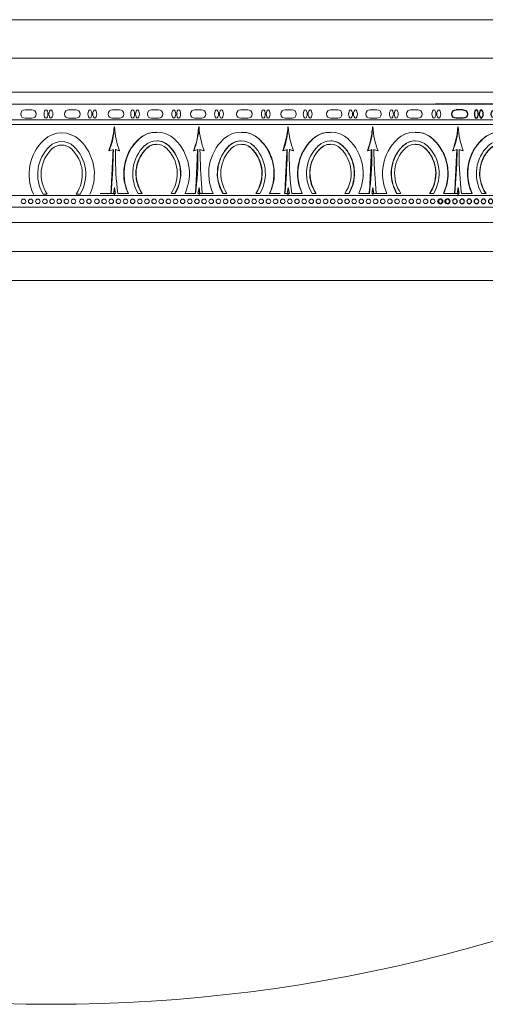
# Model space of a CAD drawing. Units: inches. Extents: x 0 to 677, y 0 to 330.
# Drawn here: x 169 to 173, y 209 to 218 of the extents above; entities that cross this region are included whole.
import ezdxf

# ---------------------------------------------------------------- set-up
doc = ezdxf.new("R2010")
doc.units = ezdxf.units.IN
doc.header["$MEASUREMENT"] = 0

# ---------------------------------------------------------------- blocks, each defined once
blk = doc.blocks.new('dfd')
for p, q in [((43.6289, 69.0632), (46.7589, 69.0632)), ((43.9466, 69.0141), (44.0057, 69.0141)), ((44.2988, 69.0141), (44.3579, 69.0141)), ((44.6377, 69.0141), (44.6968, 69.0141)), ((45.0318, 69.0141), (45.0909, 69.0141)), ((45.4134, 69.0141), (45.4724, 69.0141)), ((45.8122, 69.0141), (45.8713, 69.0141)), ((46.1838, 69.0141), (46.2429, 69.0141)), ((46.5213, 69.0141), (46.5804, 69.0141)), ((43.9466, 68.9397), (44.0057, 68.9397)), ((44.2988, 68.9397), (44.3579, 68.9397)), ((44.6377, 68.9397), (44.6968, 68.9397)), ((45.0318, 68.9397), (45.0909, 68.9397)), ((45.4134, 68.9397), (45.4724, 68.9397)), ((45.8122, 68.9397), (45.8713, 68.9397)), ((46.1838, 68.9397), (46.2429, 68.9397)), ((46.5213, 68.9397), (46.5804, 68.9397))]:
    blk.add_line(p, q)
at = {"color": 7, "linetype": 'Continuous', "lineweight": 15}
for p, q in [((43.6289, 68.9274), (46.6757, 68.9274)), ((43.9866, 68.9274), (43.9685, 68.9274)), ((45.0673, 68.9274), (45.0644, 68.9274)), ((45.4534, 68.9274), (45.4353, 68.9274)), ((46.5673, 68.9274), (46.5644, 68.9274)), ((46.7589, 68.8874), (43.6289, 68.8874)), ((43.9668, 68.8205), (43.9691, 68.8205)), ((44.3371, 68.8659), (44.3342, 68.8659)), ((44.7016, 68.8205), (44.6993, 68.8205)), ((45.0673, 68.8874), (45.0644, 68.8874)), ((45.0673, 68.8659), (45.0644, 68.8659)), ((45.8371, 68.8659), (45.8342, 68.8659)), ((46.2016, 68.8205), (46.1993, 68.8205)), ((46.5673, 68.8874), (46.5644, 68.8874)), ((46.5673, 68.8659), (46.5644, 68.8659)), ((43.8113, 68.7584), (43.8137, 68.7584)), ((44.8571, 68.7584), (44.8547, 68.7584)), ((45.3113, 68.7584), (45.3137, 68.7584)), ((46.3571, 68.7584), (46.3547, 68.7584)), ((43.8829, 68.682), (43.8852, 68.682)), ((43.9668, 68.7155), (43.9691, 68.7155)), ((44.0711, 68.7038), (44.0734, 68.7038)), ((44.3258, 68.6695), (44.2895, 68.6587)), ((44.2925, 68.6587), (44.2895, 68.6587)), ((44.3287, 68.6695), (44.2925, 68.6587)), ((44.3441, 68.6695), (44.3789, 68.6587)), ((44.3816, 68.6587), (44.3789, 68.6587)), ((44.5973, 68.7038), (44.595, 68.7038)), ((44.7016, 68.7155), (44.6993, 68.7155)), ((44.7855, 68.682), (44.7832, 68.682)), ((45.0545, 68.6695), (45.0197, 68.6587)), ((45.0224, 68.6587), (45.0197, 68.6587)), ((45.0573, 68.6695), (45.0224, 68.6587)), ((45.0728, 68.6695), (45.1091, 68.6587)), ((45.1121, 68.6587), (45.1091, 68.6587)), ((45.3829, 68.682), (45.3852, 68.682)), ((45.4668, 68.7155), (45.4691, 68.7155)), ((45.5711, 68.7038), (45.5734, 68.7038)), ((45.8258, 68.6695), (45.7895, 68.6587)), ((45.7925, 68.6587), (45.7895, 68.6587)), ((45.8287, 68.6695), (45.7925, 68.6587)), ((45.8441, 68.6695), (45.8789, 68.6587)), ((45.8816, 68.6587), (45.8789, 68.6587)), ((46.0973, 68.7038), (46.095, 68.7038)), ((46.2016, 68.7155), (46.1993, 68.7155)), ((46.2855, 68.682), (46.2832, 68.682)), ((46.5545, 68.6695), (46.5197, 68.6587)), ((46.5224, 68.6587), (46.5197, 68.6587)), ((46.5573, 68.6695), (46.5224, 68.6587)), ((46.5728, 68.6695), (46.6091, 68.6587)), ((46.6121, 68.6587), (46.6091, 68.6587)), ((44.3059, 68.2924), (44.3094, 68.335)), ((44.3342, 68.3424), (44.3258, 68.2924)), ((44.3358, 68.3345), (44.3287, 68.2924)), ((44.3441, 68.2924), (44.3342, 68.3424)), ((44.3618, 68.335), (44.359, 68.335)), ((44.364, 68.2924), (44.359, 68.335)), ((44.3618, 68.335), (44.3668, 68.2924)), ((45.0346, 68.2924), (45.0396, 68.335)), ((45.0545, 68.2924), (45.0644, 68.3424)), ((45.0657, 68.3345), (45.0573, 68.2924)), ((45.0644, 68.3424), (45.0728, 68.2924)), ((45.0922, 68.335), (45.0892, 68.335)), ((45.0927, 68.2924), (45.0892, 68.335)), ((45.0922, 68.335), (45.0956, 68.2924)), ((45.8059, 68.2924), (45.8094, 68.335)), ((45.8342, 68.3424), (45.8258, 68.2924)), ((45.8358, 68.3345), (45.8287, 68.2924)), ((45.8441, 68.2924), (45.8342, 68.3424)), ((45.8618, 68.335), (45.859, 68.335)), ((45.864, 68.2924), (45.859, 68.335)), ((45.8618, 68.335), (45.8668, 68.2924)), ((46.5346, 68.2924), (46.5396, 68.335)), ((46.5545, 68.2924), (46.5644, 68.3424)), ((46.5657, 68.3345), (46.5573, 68.2924)), ((46.5644, 68.3424), (46.5728, 68.2924)), ((46.5922, 68.335), (46.5892, 68.335)), ((46.5927, 68.2924), (46.5892, 68.335)), ((46.5922, 68.335), (46.5956, 68.2924)), ((46.7589, 68.2724), (43.6289, 68.2724)), ((43.725, 68.2924), (43.6338, 68.2924)), ((43.8449, 68.2924), (43.8094, 68.2924)), ((44.1288, 68.2924), (44.0933, 68.2924)), ((44.3044, 68.2924), (44.2132, 68.2924)), ((44.3258, 68.2924), (44.3059, 68.2924)), ((44.3287, 68.2924), (44.3258, 68.2924)), ((44.3342, 68.2924), (44.3441, 68.2924)), ((44.3342, 68.2724), (44.3342, 68.2924)), ((44.364, 68.2924), (44.4552, 68.2924)), ((44.5396, 68.2924), (44.5751, 68.2924)), ((44.8235, 68.2924), (44.859, 68.2924)), ((44.9434, 68.2924), (45.0346, 68.2924)), ((45.0545, 68.2924), (45.0644, 68.2924)), ((45.0673, 68.2924), (45.0644, 68.2924)), ((45.0644, 68.2924), (45.0644, 68.2724)), ((45.0673, 68.2724), (45.0644, 68.2724)), ((45.0673, 68.2724), (45.0673, 68.2924)), ((45.0728, 68.2924), (45.0927, 68.2924)), ((45.0956, 68.2924), (45.0927, 68.2924)), ((45.225, 68.2924), (45.1338, 68.2924)), ((45.3449, 68.2924), (45.3094, 68.2924)), ((45.6288, 68.2924), (45.5933, 68.2924)), ((45.8044, 68.2924), (45.7132, 68.2924)), ((45.8258, 68.2924), (45.8059, 68.2924)), ((45.8287, 68.2924), (45.8258, 68.2924)), ((45.8342, 68.2924), (45.8441, 68.2924)), ((45.8342, 68.2724), (45.8342, 68.2924)), ((46.5644, 68.2724), (45.8342, 68.2724)), ((45.864, 68.2924), (45.9552, 68.2924)), ((46.0396, 68.2924), (46.0751, 68.2924)), ((46.3235, 68.2924), (46.359, 68.2924)), ((46.4434, 68.2924), (46.5346, 68.2924)), ((46.5545, 68.2924), (46.5644, 68.2924)), ((46.5673, 68.2924), (46.5644, 68.2924)), ((46.5644, 68.2924), (46.5644, 68.2724)), ((46.5673, 68.2724), (46.5644, 68.2724)), ((46.5673, 68.2724), (46.5673, 68.2924)), ((46.5728, 68.2924), (46.5927, 68.2924)), ((46.5956, 68.2924), (46.5927, 68.2924)), ((46.6883, 68.2924), (46.5971, 68.2924)), ((46.7589, 68.1724), (43.6289, 68.1724))]:
    blk.add_line(p, q, dxfattribs=at)
for centre in [(43.6939, 68.2234), (43.7555, 68.2234), (43.7555, 68.2234), (43.8172, 68.2234), (43.8172, 68.2234), (43.8172, 68.2234), (43.8789, 68.2234), (43.9405, 68.2234), (43.9405, 68.2234), (44.0022, 68.2234), (44.0638, 68.2234), (44.0638, 68.2234), (44.1255, 68.2234), (44.1871, 68.2234), (44.1871, 68.2234), (44.2488, 68.2234), (44.3105, 68.2234), (44.3105, 68.2234), (44.3721, 68.2234), (44.4338, 68.2234), (44.4338, 68.2234), (44.4954, 68.2234), (44.5571, 68.2234), (44.5571, 68.2234), (44.6188, 68.2234), (44.6804, 68.2234), (44.6804, 68.2234), (44.7421, 68.2234), (44.8037, 68.2234), (44.8037, 68.2234), (44.8654, 68.2234), (44.8654, 68.2234), (44.8654, 68.2234), (44.927, 68.2234), (44.9887, 68.2234), (44.9887, 68.2234), (45.0504, 68.2234), (45.112, 68.2234), (45.112, 68.2234), (45.1737, 68.2234), (45.2353, 68.2234), (45.2353, 68.2234), (45.297, 68.2234), (45.3586, 68.2234), (45.3586, 68.2234), (45.4203, 68.2234), (45.482, 68.2234), (45.482, 68.2234), (45.5436, 68.2234), (45.6053, 68.2234), (45.6053, 68.2234), (45.6669, 68.2234), (45.7286, 68.2234), (45.7286, 68.2234), (45.7902, 68.2234), (45.8519, 68.2234), (45.8519, 68.2234), (45.9136, 68.2234), (45.9752, 68.2234), (45.9752, 68.2234), (46.0369, 68.2234), (46.0985, 68.2234), (46.0985, 68.2234), (46.1602, 68.2234), (46.2219, 68.2234), (46.2219, 68.2234), (46.2835, 68.2234), (46.3452, 68.2234), (46.3452, 68.2234), (46.4068, 68.2234), (46.4685, 68.2234), (46.4685, 68.2234), (46.5301, 68.2234), (46.5918, 68.2234), (46.6535, 68.2234), (46.6535, 68.2234), (46.7151, 68.2234)]:
    blk.add_circle(centre, 0.0199)
for centre, start, end in [((43.9466, 68.9769), 90, 270), ((44.0057, 68.9769), 270, 90), ((44.2988, 68.9769), 90, 270), ((44.3579, 68.9769), 270, 90), ((44.6377, 68.9769), 90, 270), ((44.6968, 68.9769), 270, 90), ((45.0318, 68.9769), 90, 270), ((45.0909, 68.9769), 270, 90), ((45.4134, 68.9769), 90, 270), ((45.4724, 68.9769), 270, 90), ((45.8122, 68.9769), 90, 270), ((45.8713, 68.9769), 270, 90), ((46.1838, 68.9769), 90, 270), ((46.2429, 68.9769), 270, 90), ((46.5213, 68.9769), 90, 270), ((46.5804, 68.9769), 270, 90)]:
    blk.add_arc(centre, 0.0372, start, end)
for centre, radius, start, end in [((43.9691, 68.5949), 0.2256, 46.4579, 133.5421), ((43.6288, 68.9097), 0.7068, 339.1989, 356.44478), ((45.0692, 68.9161), 0.7367, 183.90848, 200.44784), ((44.6993, 68.5949), 0.2256, 46.4579, 133.5421), ((44.3294, 68.9161), 0.7367, 339.55216, 356.09152), ((45.7698, 68.9097), 0.7068, 183.55522, 200.8011), ((45.4691, 68.5949), 0.2256, 46.4579, 133.5421), ((45.1288, 68.9097), 0.7068, 339.1989, 356.44478), ((46.5692, 68.9161), 0.7367, 183.90848, 200.44784), ((46.1993, 68.5949), 0.2256, 46.4579, 133.5421), ((45.8294, 68.9161), 0.7367, 339.55216, 356.09152), ((47.2698, 68.9097), 0.7068, 183.55522, 200.8011), ((44.0941, 68.4636), 0.4068, 133.56358, 204.88434), ((43.9691, 68.5941), 0.1514, 46.45757, 133.54243), ((43.8441, 68.4636), 0.4068, 335.11567, 46.43649), ((44.8243, 68.4636), 0.4068, 133.56351, 204.88433), ((44.6993, 68.5941), 0.1514, 46.45757, 133.54243), ((44.5743, 68.4636), 0.4068, 335.11566, 46.43642), ((45.5941, 68.4636), 0.4068, 133.56358, 204.88434), ((45.4691, 68.5941), 0.1514, 46.45757, 133.54243), ((45.3441, 68.4636), 0.4068, 335.11567, 46.43649), ((46.3243, 68.4636), 0.4068, 133.56351, 204.88433), ((46.1993, 68.5941), 0.1514, 46.45757, 133.54243), ((46.0743, 68.4636), 0.4068, 335.11566, 46.43642), ((44.0933, 68.4636), 0.3315, 133.56545, 211.09053), ((44.0929, 68.4636), 0.3014, 133.56492, 214.61542), ((43.9691, 68.5937), 0.1217, 46.45533, 133.54467), ((43.8452, 68.4636), 0.3014, 325.38447, 46.43519), ((43.8449, 68.4636), 0.3315, 328.9095, 46.4346), ((38.9143, 68.7678), 5.4124, 355.41294, 358.95982), ((46.6817, 68.606), 2.3384, 178.44355, 186.65683), ((44.8235, 68.4636), 0.3315, 133.5654, 211.0905), ((44.8231, 68.4636), 0.3014, 133.56481, 214.61553), ((44.6993, 68.5937), 0.1217, 46.45533, 133.54467), ((44.5755, 68.4636), 0.3014, 325.38458, 46.43508), ((44.5751, 68.4636), 0.3315, 328.90947, 46.43455), ((42.7169, 68.606), 2.3384, 353.3431, 1.55651), ((50.4839, 68.7678), 5.412, 181.04011, 184.58723), ((45.5933, 68.4636), 0.3315, 133.56545, 211.09053), ((45.5929, 68.4636), 0.3014, 133.56492, 214.61542), ((45.4691, 68.5937), 0.1217, 46.45533, 133.54467), ((45.3452, 68.4636), 0.3014, 325.38447, 46.43519), ((45.3449, 68.4636), 0.3315, 328.9095, 46.4346), ((40.4143, 68.7678), 5.4124, 355.41294, 358.95982), ((48.1817, 68.606), 2.3384, 178.44355, 186.65683), ((46.3235, 68.4636), 0.3315, 133.5654, 211.0905), ((46.3231, 68.4636), 0.3014, 133.56481, 214.61553), ((46.1993, 68.5937), 0.1217, 46.45533, 133.54467), ((46.0755, 68.4636), 0.3014, 325.38458, 46.43508), ((46.0751, 68.4636), 0.3315, 328.90947, 46.43455), ((44.2169, 68.606), 2.3384, 353.3431, 1.55651), ((51.9839, 68.7678), 5.412, 181.04011, 184.58723)]:
    blk.add_arc(centre, radius, start, end, dxfattribs=at)
for centre in [(43.7653, 68.9766), (43.8074, 68.9766), (44.1321, 68.9766), (44.1742, 68.9766), (44.4846, 68.9766), (44.5266, 68.9766), (44.8755, 68.9766), (44.9176, 68.9766), (45.2375, 68.9766), (45.2796, 68.9766), (45.6409, 68.9766), (45.683, 68.9766), (46.0099, 68.9766), (46.0519, 68.9766), (46.3649, 68.9766), (46.407, 68.9766)]:
    blk.add_ellipse(centre, major_axis=(0, -0.0359), ratio=0.467661)
for points, knots in [([(43.8113, 68.7584), (43.8227, 68.7679), (43.8537, 68.7937), (43.9079, 68.8177), (43.9502, 68.8176), (43.967, 68.8176)], [0, 0, 0, 0, 0.2611, 0.707072, 1, 1, 1, 1]), ([(44.3371, 68.8659), (44.3413, 68.8267), (44.349, 68.756), (44.3716, 68.6887), (44.3816, 68.6587)], [0, 0, 0, 0, 0.554305, 1, 1, 1, 1]), ([(44.8571, 68.7584), (44.8456, 68.7679), (44.8147, 68.7937), (44.7604, 68.8177), (44.7182, 68.8176), (44.7014, 68.8176)], [0, 0, 0, 0, 0.2611, 0.707072, 1, 1, 1, 1]), ([(45.1121, 68.6587), (45.0943, 68.7164), (45.0733, 68.7845), (45.0681, 68.8551), (45.0673, 68.8659)], [0, 0, 0, 0, 0.847908, 1, 1, 1, 1]), ([(45.3113, 68.7584), (45.3227, 68.7679), (45.3537, 68.7937), (45.4079, 68.8177), (45.4502, 68.8176), (45.467, 68.8176)], [0, 0, 0, 0, 0.2611, 0.707072, 1, 1, 1, 1]), ([(45.8371, 68.8659), (45.8413, 68.8267), (45.849, 68.756), (45.8716, 68.6887), (45.8816, 68.6587)], [0, 0, 0, 0, 0.554305, 1, 1, 1, 1]), ([(46.3571, 68.7584), (46.3456, 68.7679), (46.3147, 68.7937), (46.2604, 68.8177), (46.2182, 68.8176), (46.2014, 68.8176)], [0, 0, 0, 0, 0.2611, 0.707072, 1, 1, 1, 1]), ([(46.6121, 68.6587), (46.5943, 68.7164), (46.5733, 68.7845), (46.5681, 68.8551), (46.5673, 68.8659)], [0, 0, 0, 0, 0.847908, 1, 1, 1, 1]), ([(43.7224, 68.2924), (43.7115, 68.3207), (43.6901, 68.3758), (43.6801, 68.4806), (43.7001, 68.5999), (43.7535, 68.6987), (43.7981, 68.7448), (43.8113, 68.7584)], [0, 0, 0, 0, 0.179891, 0.349242, 0.618366, 0.887484, 1, 1, 1, 1]), ([(43.9669, 68.7435), (43.9727, 68.744), (43.9956, 68.7461), (44.0335, 68.7331), (44.059, 68.7132), (44.0711, 68.7038)], [0, 0, 0, 0, 0.153211, 0.599582, 1, 1, 1, 1]), ([(44.7015, 68.7435), (44.6956, 68.744), (44.6728, 68.7461), (44.6349, 68.7331), (44.6094, 68.7132), (44.5973, 68.7038)], [0, 0, 0, 0, 0.153211, 0.599582, 1, 1, 1, 1]), ([(44.9459, 68.2924), (44.9569, 68.3207), (44.9783, 68.3758), (44.9883, 68.4806), (44.9682, 68.5999), (44.9149, 68.6987), (44.8703, 68.7448), (44.8571, 68.7584)], [0, 0, 0, 0, 0.179891, 0.349242, 0.618366, 0.887484, 1, 1, 1, 1]), ([(45.2224, 68.2924), (45.2115, 68.3207), (45.1901, 68.3758), (45.1801, 68.4806), (45.2001, 68.5999), (45.2535, 68.6987), (45.2981, 68.7448), (45.3113, 68.7584)], [0, 0, 0, 0, 0.179891, 0.349242, 0.618366, 0.887484, 1, 1, 1, 1]), ([(45.4669, 68.7435), (45.4727, 68.744), (45.4956, 68.7461), (45.5335, 68.7331), (45.559, 68.7132), (45.5711, 68.7038)], [0, 0, 0, 0, 0.153211, 0.599582, 1, 1, 1, 1]), ([(46.2015, 68.7435), (46.1956, 68.744), (46.1728, 68.7461), (46.1349, 68.7331), (46.1094, 68.7132), (46.0973, 68.7038)], [0, 0, 0, 0, 0.153211, 0.599582, 1, 1, 1, 1]), ([(46.4459, 68.2924), (46.4569, 68.3207), (46.4783, 68.3758), (46.4883, 68.4806), (46.4682, 68.5999), (46.4149, 68.6987), (46.3703, 68.7448), (46.3571, 68.7584)], [0, 0, 0, 0, 0.179891, 0.349242, 0.618366, 0.887484, 1, 1, 1, 1]), ([(43.8426, 68.2924), (43.8393, 68.2973), (43.8175, 68.3301), (43.795, 68.3879), (43.7856, 68.4761), (43.8007, 68.5647), (43.8401, 68.6378), (43.8732, 68.6719), (43.8829, 68.682)], [0, 0, 0, 0, 0.041581, 0.278499, 0.42721, 0.664112, 0.901012, 1, 1, 1, 1]), ([(43.8829, 68.682), (43.8891, 68.6871), (43.9058, 68.701), (43.935, 68.714), (43.9578, 68.7139), (43.9669, 68.7139)], [0, 0, 0, 0, 0.2611867, 0.7071323, 1, 1, 1, 1]), ([(44.0711, 68.7038), (44.0738, 68.7012), (44.1029, 68.6729), (44.1481, 68.6076), (44.178, 68.4994), (44.1728, 68.3882), (44.1415, 68.3235), (44.1264, 68.2924)], [0, 0, 0, 0, 0.025606, 0.273457, 0.521342, 0.769198, 1, 1, 1, 1]), ([(44.5973, 68.7038), (44.5946, 68.7012), (44.5655, 68.6729), (44.5203, 68.6076), (44.4904, 68.4994), (44.4956, 68.3882), (44.5269, 68.3235), (44.542, 68.2924)], [0, 0, 0, 0, 0.025606, 0.273457, 0.521342, 0.769198, 1, 1, 1, 1]), ([(44.7855, 68.682), (44.7793, 68.6871), (44.7626, 68.701), (44.7333, 68.714), (44.7105, 68.7139), (44.7015, 68.7139)], [0, 0, 0, 0, 0.2611867, 0.7071323, 1, 1, 1, 1]), ([(44.8258, 68.2924), (44.8291, 68.2973), (44.8509, 68.3301), (44.8734, 68.3879), (44.8828, 68.4761), (44.8677, 68.5647), (44.8283, 68.6378), (44.7952, 68.6719), (44.7855, 68.682)], [0, 0, 0, 0, 0.041581, 0.278499, 0.42721, 0.664112, 0.901012, 1, 1, 1, 1]), ([(45.3426, 68.2924), (45.3393, 68.2973), (45.3175, 68.3301), (45.295, 68.3879), (45.2856, 68.4761), (45.3007, 68.5647), (45.3401, 68.6378), (45.3732, 68.6719), (45.3829, 68.682)], [0, 0, 0, 0, 0.041581, 0.278499, 0.42721, 0.664112, 0.901012, 1, 1, 1, 1]), ([(45.3829, 68.682), (45.3891, 68.6871), (45.4058, 68.701), (45.435, 68.714), (45.4578, 68.7139), (45.4669, 68.7139)], [0, 0, 0, 0, 0.2611867, 0.7071323, 1, 1, 1, 1]), ([(45.5711, 68.7038), (45.5738, 68.7012), (45.6029, 68.6729), (45.6481, 68.6076), (45.678, 68.4994), (45.6728, 68.3882), (45.6415, 68.3235), (45.6264, 68.2924)], [0, 0, 0, 0, 0.025606, 0.273457, 0.521342, 0.769198, 1, 1, 1, 1]), ([(46.0973, 68.7038), (46.0946, 68.7012), (46.0655, 68.6729), (46.0203, 68.6076), (45.9904, 68.4994), (45.9956, 68.3882), (46.0269, 68.3235), (46.042, 68.2924)], [0, 0, 0, 0, 0.025606, 0.273457, 0.521342, 0.769198, 1, 1, 1, 1]), ([(46.2855, 68.682), (46.2793, 68.6871), (46.2626, 68.701), (46.2333, 68.714), (46.2105, 68.7139), (46.2015, 68.7139)], [0, 0, 0, 0, 0.2611867, 0.7071323, 1, 1, 1, 1]), ([(46.3258, 68.2924), (46.3291, 68.2973), (46.3509, 68.3301), (46.3734, 68.3879), (46.3828, 68.4761), (46.3677, 68.5647), (46.3283, 68.6378), (46.2952, 68.6719), (46.2855, 68.682)], [0, 0, 0, 0, 0.041581, 0.278499, 0.42721, 0.664112, 0.901012, 1, 1, 1, 1])]:
    blk.add_open_spline(points, degree=3, knots=knots, dxfattribs=at)
for points in [[(44.347, 68.6695), (44.3618, 68.335)], [(45.0757, 68.6695), (45.0922, 68.335)], [(45.847, 68.6695), (45.8618, 68.335)], [(46.5757, 68.6695), (46.5922, 68.335)]]:
    blk.add_open_spline(points, degree=1, dxfattribs=at)
blk = doc.blocks.new('MR2-P1AA-27')
at = {"color": 7, "linetype": 'Continuous', "lineweight": 15}
for p, q in [((182.6265, 217.8467), (156.1265, 217.8467)), ((182.5936, 217.5159), (156.1594, 217.5159)), ((182.064, 217.2217), (156.689, 217.2217)), ((172.8555, 216.9834), (168.9851, 216.9834)), ((169.9171, 216.9834), (169.9199, 216.9834)), ((171.031, 216.9834), (171.0491, 216.9834)), ((171.4171, 216.9834), (171.4199, 216.9834)), ((172.4977, 216.9834), (172.5159, 216.9834)), ((168.956, 216.9434), (172.8555, 216.9434)), ((169.9171, 216.9434), (169.9199, 216.9434)), ((169.9171, 216.9219), (169.9199, 216.9219)), ((170.6473, 216.9219), (170.6502, 216.9219)), ((171.4171, 216.9434), (171.4199, 216.9434)), ((171.4171, 216.9219), (171.4199, 216.9219)), ((172.1473, 216.9219), (172.1502, 216.9219)), ((170.1273, 216.8144), (170.1297, 216.8144)), ((170.2828, 216.8765), (170.2851, 216.8765)), ((171.173, 216.8144), (171.1707, 216.8144)), ((171.6273, 216.8144), (171.6297, 216.8144)), ((171.7828, 216.8765), (171.7851, 216.8765)), ((172.5175, 216.8765), (172.5153, 216.8765)), ((172.673, 216.8144), (172.6707, 216.8144)), ((169.4676, 216.7651), (169.4653, 216.7651)), ((169.9116, 216.7255), (169.8752, 216.7147)), ((169.927, 216.7255), (169.9619, 216.7147)), ((169.9299, 216.7255), (169.9647, 216.7147)), ((170.1989, 216.738), (170.2012, 216.738)), ((170.2828, 216.7715), (170.2851, 216.7715)), ((170.387, 216.7598), (170.3893, 216.7598)), ((170.6402, 216.7255), (170.6054, 216.7147)), ((170.6556, 216.7255), (170.6918, 216.7147)), ((170.6585, 216.7255), (170.6949, 216.7147)), ((170.9133, 216.7598), (170.911, 216.7598)), ((171.0175, 216.7715), (171.0153, 216.7715)), ((171.1014, 216.738), (171.0991, 216.738)), ((171.4116, 216.7255), (171.3752, 216.7147)), ((171.427, 216.7255), (171.4619, 216.7147)), ((171.4299, 216.7255), (171.4647, 216.7147)), ((171.6989, 216.738), (171.7012, 216.738)), ((171.7828, 216.7715), (171.7851, 216.7715)), ((171.887, 216.7598), (171.8893, 216.7598)), ((172.1402, 216.7255), (172.1054, 216.7147)), ((172.1556, 216.7255), (172.1918, 216.7147)), ((172.1585, 216.7255), (172.1949, 216.7147)), ((172.4133, 216.7598), (172.411, 216.7598)), ((172.5175, 216.7715), (172.5153, 216.7715)), ((172.6014, 216.738), (172.5991, 216.738)), ((169.8722, 216.7147), (169.8752, 216.7147)), ((169.9619, 216.7147), (169.9647, 216.7147)), ((170.6027, 216.7147), (170.6054, 216.7147)), ((170.6918, 216.7147), (170.6949, 216.7147)), ((171.3722, 216.7147), (171.3752, 216.7147)), ((171.4619, 216.7147), (171.4647, 216.7147)), ((172.1027, 216.7147), (172.1054, 216.7147)), ((172.1918, 216.7147), (172.1949, 216.7147)), ((169.8921, 216.3909), (169.8887, 216.3484)), ((169.8917, 216.3484), (169.8951, 216.3909)), ((169.8921, 216.3909), (169.8951, 216.3909)), ((169.92, 216.3984), (169.9116, 216.3484)), ((169.9186, 216.3905), (169.927, 216.3484)), ((169.9299, 216.3484), (169.92, 216.3984)), ((169.9498, 216.3484), (169.9448, 216.3909)), ((170.6225, 216.3909), (170.6176, 216.3484)), ((170.6204, 216.3484), (170.6253, 216.3909)), ((170.6225, 216.3909), (170.6253, 216.3909)), ((170.6402, 216.3484), (170.6501, 216.3984)), ((170.6486, 216.3905), (170.6556, 216.3484)), ((170.6501, 216.3984), (170.6585, 216.3484)), ((170.6784, 216.3484), (170.675, 216.3909)), ((171.3921, 216.3909), (171.3887, 216.3484)), ((171.3917, 216.3484), (171.3951, 216.3909)), ((171.3921, 216.3909), (171.3951, 216.3909)), ((171.42, 216.3984), (171.4116, 216.3484)), ((171.4186, 216.3905), (171.427, 216.3484)), ((171.4299, 216.3484), (171.42, 216.3984)), ((171.4498, 216.3484), (171.4448, 216.3909)), ((172.1225, 216.3909), (172.1176, 216.3484)), ((172.1204, 216.3484), (172.1253, 216.3909)), ((172.1225, 216.3909), (172.1253, 216.3909)), ((172.1402, 216.3484), (172.1501, 216.3984)), ((172.1486, 216.3905), (172.1556, 216.3484)), ((172.1501, 216.3984), (172.1585, 216.3484)), ((172.1784, 216.3484), (172.175, 216.3909)), ((169.0106, 216.3284), (172.8555, 216.3284)), ((169.3056, 216.342), (169.3411, 216.342)), ((169.5895, 216.342), (169.6251, 216.342)), ((169.796, 216.3484), (169.8873, 216.3484)), ((169.8887, 216.3484), (169.8917, 216.3484)), ((169.9116, 216.3484), (169.8917, 216.3484)), ((169.9171, 216.3484), (169.9199, 216.3484)), ((169.9171, 216.3284), (169.9171, 216.3484)), ((169.9171, 216.3284), (169.9199, 216.3284)), ((169.9199, 216.3484), (169.9199, 216.3284)), ((169.9299, 216.3484), (169.9199, 216.3484)), ((169.9199, 216.3284), (170.6502, 216.3284)), ((170.041, 216.3484), (169.9498, 216.3484)), ((170.1609, 216.3484), (170.1253, 216.3484)), ((170.4448, 216.3484), (170.4092, 216.3484)), ((170.6204, 216.3484), (170.5291, 216.3484)), ((170.6502, 216.3484), (170.6402, 216.3484)), ((170.6502, 216.3284), (170.6502, 216.3484)), ((170.6556, 216.3484), (170.6585, 216.3484)), ((170.6585, 216.3484), (170.6784, 216.3484)), ((170.68, 216.3484), (170.7712, 216.3484)), ((170.8555, 216.3484), (170.8911, 216.3484)), ((171.1394, 216.3484), (171.175, 216.3484)), ((171.2593, 216.3484), (171.3506, 216.3484)), ((171.3887, 216.3484), (171.3917, 216.3484)), ((171.4116, 216.3484), (171.3917, 216.3484)), ((171.4171, 216.3484), (171.4199, 216.3484)), ((171.4171, 216.3284), (171.4171, 216.3484)), ((171.4171, 216.3284), (171.4199, 216.3284)), ((171.4199, 216.3484), (171.4199, 216.3284)), ((171.4299, 216.3484), (171.4199, 216.3484)), ((171.541, 216.3484), (171.4498, 216.3484)), ((171.6609, 216.3484), (171.6253, 216.3484)), ((171.9448, 216.3484), (171.9092, 216.3484)), ((172.1204, 216.3484), (172.0291, 216.3484)), ((172.1502, 216.3484), (172.1402, 216.3484)), ((172.1502, 216.3284), (172.1502, 216.3484)), ((172.1556, 216.3484), (172.1585, 216.3484)), ((172.1585, 216.3484), (172.1784, 216.3484)), ((172.18, 216.3484), (172.2712, 216.3484)), ((172.3555, 216.3484), (172.3911, 216.3484)), ((172.6394, 216.3484), (172.675, 216.3484)), ((172.7593, 216.3484), (172.8506, 216.3484)), ((169.6021, 216.2284), (165.8976, 216.2284)), ((169.6021, 216.2284), (172.8555, 216.2284)), ((182.064, 216.0967), (156.689, 216.0967)), ((181.813, 215.8467), (156.94, 215.8467)), ((181.763, 215.5967), (156.99, 215.5967))]:
    blk.add_line(p, q, dxfattribs=at)
at = {"color": 7, "lineweight": 15}
for p, q in [((172.8555, 217.1192), (169.0276, 217.1192)), ((169.1488, 217.0701), (169.2079, 217.0701)), ((169.5276, 217.0701), (169.5867, 217.0701)), ((169.963, 217.0701), (169.9039, 217.0701)), ((170.3005, 217.0701), (170.2414, 217.0701)), ((170.6721, 217.0701), (170.613, 217.0701)), ((171.071, 217.0701), (171.0119, 217.0701)), ((171.4525, 217.0701), (171.3934, 217.0701)), ((171.8466, 217.0701), (171.7875, 217.0701)), ((172.1856, 217.0701), (172.1265, 217.0701)), ((172.5377, 217.0701), (172.4787, 217.0701)), ((169.1488, 216.9957), (169.2079, 216.9957)), ((169.5276, 216.9957), (169.5867, 216.9957)), ((169.963, 216.9957), (169.9039, 216.9957)), ((170.3005, 216.9957), (170.2414, 216.9957)), ((170.6721, 216.9957), (170.613, 216.9957)), ((171.071, 216.9957), (171.0119, 216.9957)), ((171.4525, 216.9957), (171.3934, 216.9957)), ((171.8466, 216.9957), (171.7875, 216.9957)), ((172.1856, 216.9957), (172.1265, 216.9957)), ((172.5377, 216.9957), (172.4787, 216.9957))]:
    blk.add_line(p, q, dxfattribs=at)
for centre in [(169.1355, 216.2794), (169.1972, 216.2794), (169.1972, 216.2794), (169.2589, 216.2794), (169.3205, 216.2794), (169.3205, 216.2794), (169.3822, 216.2794), (169.4438, 216.2794), (169.4438, 216.2794), (169.5055, 216.2794), (169.5671, 216.2794), (169.6392, 216.2794), (169.6392, 216.2794), (169.7009, 216.2794), (169.7692, 216.2794), (169.8309, 216.2794), (169.8309, 216.2794), (169.8925, 216.2794), (169.9542, 216.2794), (170.0159, 216.2794), (170.0159, 216.2794), (170.0775, 216.2794), (170.1392, 216.2794), (170.1392, 216.2794), (170.2008, 216.2794), (170.2625, 216.2794), (170.2625, 216.2794), (170.3241, 216.2794), (170.3858, 216.2794), (170.3858, 216.2794), (170.4475, 216.2794), (170.5091, 216.2794), (170.5091, 216.2794), (170.5708, 216.2794), (170.6324, 216.2794), (170.6324, 216.2794), (170.6941, 216.2794), (170.7558, 216.2794), (170.7558, 216.2794), (170.8174, 216.2794), (170.8791, 216.2794), (170.8791, 216.2794), (170.9407, 216.2794), (171.0024, 216.2794), (171.0024, 216.2794), (171.064, 216.2794), (171.1257, 216.2794), (171.1257, 216.2794), (171.1874, 216.2794), (171.249, 216.2794), (171.249, 216.2794), (171.3107, 216.2794), (171.3723, 216.2794), (171.3723, 216.2794), (171.434, 216.2794), (171.4956, 216.2794), (171.4956, 216.2794), (171.5573, 216.2794), (171.619, 216.2794), (171.619, 216.2794), (171.619, 216.2794), (171.6806, 216.2794), (171.6806, 216.2794), (171.7423, 216.2794), (171.8039, 216.2794), (171.8039, 216.2794), (171.8656, 216.2794), (171.9273, 216.2794), (171.9273, 216.2794), (171.9889, 216.2794), (172.0506, 216.2794), (172.0506, 216.2794), (172.1122, 216.2794), (172.1739, 216.2794), (172.1739, 216.2794), (172.2355, 216.2794), (172.2972, 216.2794), (172.2972, 216.2794), (172.3589, 216.2794), (172.4205, 216.2794), (172.4205, 216.2794), (172.4822, 216.2794), (172.5438, 216.2794), (172.5438, 216.2794), (172.6055, 216.2794), (172.6671, 216.2794), (172.6671, 216.2794), (172.6671, 216.2794), (172.7288, 216.2794), (172.7288, 216.2794), (172.7905, 216.2794)]:
    blk.add_circle(centre, 0.0199, dxfattribs=at)
for centre, start, end in [((169.1488, 217.0329), 90, 270), ((169.2079, 217.0329), 270, 90), ((169.5276, 217.0329), 90, 270), ((169.5867, 217.0329), 270, 90), ((169.9039, 217.0329), 90, 270), ((169.963, 217.0329), 270, 90), ((170.2414, 217.0329), 90, 270), ((170.3005, 217.0329), 270, 90), ((170.613, 217.0329), 90, 270), ((170.6721, 217.0329), 270, 90), ((171.0119, 217.0329), 90, 270), ((171.071, 217.0329), 270, 90), ((171.3934, 217.0329), 90, 270), ((171.4525, 217.0329), 270, 90), ((171.7875, 217.0329), 90, 270), ((171.8466, 217.0329), 270, 90), ((172.1265, 217.0329), 90, 270), ((172.1856, 217.0329), 270, 90), ((172.4787, 217.0329), 90, 270), ((172.5377, 217.0329), 270, 90)]:
    blk.add_arc(centre, 0.0372, start, end, dxfattribs=at)
at = {"color": 7, "linetype": 'Continuous', "lineweight": 15}
for centre, radius, start, end in [((169.2146, 216.9657), 0.7068, 339.1989, 356.44478), ((170.655, 216.9721), 0.7367, 183.90848, 200.44784), ((169.9152, 216.9721), 0.7367, 339.55216, 356.09152), ((171.3555, 216.9657), 0.7068, 183.55522, 200.8011), ((170.7146, 216.9657), 0.7068, 339.1989, 356.44478), ((172.155, 216.9721), 0.7367, 183.90848, 200.44784), ((171.4152, 216.9721), 0.7367, 339.55216, 356.09152), ((172.8555, 216.9657), 0.7068, 183.55522, 200.8011), ((169.5903, 216.5132), 0.4068, 133.56351, 204.88433), ((169.4653, 216.6445), 0.2256, 46.4579, 133.5421), ((169.3403, 216.5132), 0.4068, 335.11566, 46.43642), ((170.41, 216.5196), 0.4068, 133.56358, 204.88434), ((170.2851, 216.6509), 0.2256, 46.4579, 133.5421), ((170.1601, 216.5196), 0.4068, 335.11567, 46.43649), ((171.1402, 216.5196), 0.4068, 133.56351, 204.88433), ((171.0153, 216.6509), 0.2256, 46.4579, 133.5421), ((170.8903, 216.5196), 0.4068, 335.11566, 46.43642), ((171.91, 216.5196), 0.4068, 133.56358, 204.88434), ((171.7851, 216.6509), 0.2256, 46.4579, 133.5421), ((171.6601, 216.5196), 0.4068, 335.11567, 46.43649), ((172.6402, 216.5196), 0.4068, 133.56351, 204.88433), ((172.5153, 216.6509), 0.2256, 46.4579, 133.5421), ((172.3903, 216.5196), 0.4068, 335.11566, 46.43642), ((169.5895, 216.5132), 0.3315, 133.5654, 211.0905), ((169.5892, 216.5132), 0.3014, 133.56481, 214.61553), ((169.4653, 216.6437), 0.1514, 46.45757, 133.54243), ((169.4653, 216.6434), 0.1217, 46.45533, 133.54467), ((169.3415, 216.5132), 0.3014, 325.38458, 46.43508), ((169.3412, 216.5132), 0.3315, 328.90947, 46.43455), ((164.5004, 216.8238), 5.412, 355.41277, 358.95989), ((172.2674, 216.662), 2.3384, 178.44349, 186.6569), ((170.4092, 216.5196), 0.3315, 133.56545, 211.09053), ((170.4089, 216.5196), 0.3014, 133.56492, 214.61542), ((170.2851, 216.65), 0.1514, 46.45757, 133.54243), ((170.2851, 216.6497), 0.1217, 46.45533, 133.54467), ((170.1612, 216.5196), 0.3014, 325.38447, 46.43519), ((170.1609, 216.5196), 0.3315, 328.9095, 46.4346), ((168.3026, 216.662), 2.3384, 353.34317, 1.55645), ((176.07, 216.8238), 5.4124, 181.04018, 184.58706), ((171.1394, 216.5196), 0.3315, 133.5654, 211.0905), ((171.1391, 216.5196), 0.3014, 133.56481, 214.61553), ((171.0153, 216.65), 0.1514, 46.45757, 133.54243), ((171.0153, 216.6497), 0.1217, 46.45533, 133.54467), ((170.8914, 216.5196), 0.3014, 325.38458, 46.43508), ((170.8911, 216.5196), 0.3315, 328.90947, 46.43455), ((166.0004, 216.8238), 5.412, 355.41277, 358.95989), ((173.7674, 216.662), 2.3384, 178.44349, 186.6569), ((171.9092, 216.5196), 0.3315, 133.56545, 211.09053), ((171.9089, 216.5196), 0.3014, 133.56492, 214.61542), ((171.7851, 216.65), 0.1514, 46.45757, 133.54243), ((171.7851, 216.6497), 0.1217, 46.45533, 133.54467), ((171.6612, 216.5196), 0.3014, 325.38447, 46.43519), ((171.6609, 216.5196), 0.3315, 328.9095, 46.4346), ((169.8026, 216.662), 2.3384, 353.34317, 1.55645), ((177.57, 216.8238), 5.4124, 181.04018, 184.58706), ((172.6394, 216.5196), 0.3315, 133.5654, 211.0905), ((172.6391, 216.5196), 0.3014, 133.56481, 214.61553), ((172.5153, 216.65), 0.1514, 46.45757, 133.54243), ((172.5153, 216.6497), 0.1217, 46.45533, 133.54467), ((172.3914, 216.5196), 0.3014, 325.38458, 46.43508), ((172.3911, 216.5196), 0.3315, 328.90947, 46.43455), ((169.3765, 222.9876), 13.6364, 212.79722, 327.20278)]:
    blk.add_arc(centre, radius, start, end, dxfattribs=at)
at = {"color": 7, "lineweight": 15}
for centre in [(169.3299, 217.0326), (169.372, 217.0326), (169.7087, 217.0326), (169.7507, 217.0326)]:
    blk.add_ellipse(centre, major_axis=(0, -0.0359), ratio=0.467661, dxfattribs=at)
at = {"color": 7, "lineweight": 15, "extrusion": (0, 0, -1)}
for centre in [(170.0774, 217.0326), (170.1194, 217.0326), (170.4324, 217.0326), (170.4745, 217.0326), (170.8013, 217.0326), (170.8434, 217.0326), (171.2048, 217.0326), (171.2469, 217.0326), (171.5667, 217.0326), (171.6088, 217.0326), (171.9577, 217.0326), (171.9998, 217.0326), (172.3102, 217.0326), (172.3522, 217.0326), (172.677, 217.0326), (172.719, 217.0326)]:
    blk.add_ellipse(centre, major_axis=(0, 0.0359), ratio=0.467661, start_param=3.141593, end_param=9.424778, dxfattribs=at)
at = {"color": 7, "linetype": 'Continuous', "lineweight": 15}
for points, knots in [([(169.8722, 216.7147), (169.89, 216.7724), (169.911, 216.8405), (169.9163, 216.9111), (169.9171, 216.9219)], [0, 0, 0, 0, 0.847908, 1, 1, 1, 1]), ([(170.6473, 216.9219), (170.643, 216.8827), (170.6353, 216.812), (170.6128, 216.7447), (170.6027, 216.7147)], [0, 0, 0, 0, 0.554305, 1, 1, 1, 1]), ([(171.3722, 216.7147), (171.39, 216.7724), (171.411, 216.8405), (171.4163, 216.9111), (171.4171, 216.9219)], [0, 0, 0, 0, 0.847908, 1, 1, 1, 1]), ([(172.1473, 216.9219), (172.143, 216.8827), (172.1353, 216.812), (172.1128, 216.7447), (172.1027, 216.7147)], [0, 0, 0, 0, 0.554305, 1, 1, 1, 1]), ([(170.0384, 216.3484), (170.0274, 216.3767), (170.0061, 216.4318), (169.9961, 216.5366), (170.0161, 216.6559), (170.0694, 216.7547), (170.1141, 216.8008), (170.1273, 216.8144)], [0, 0, 0, 0, 0.179891, 0.349242, 0.618366, 0.887484, 1, 1, 1, 1]), ([(170.1273, 216.8144), (170.1387, 216.8239), (170.1697, 216.8497), (170.2239, 216.8737), (170.2662, 216.8736), (170.2829, 216.8735)], [0, 0, 0, 0, 0.2611, 0.707072, 1, 1, 1, 1]), ([(171.173, 216.8144), (171.1616, 216.8239), (171.1306, 216.8497), (171.0764, 216.8737), (171.0341, 216.8736), (171.0174, 216.8735)], [0, 0, 0, 0, 0.2611, 0.707072, 1, 1, 1, 1]), ([(171.2619, 216.3484), (171.2729, 216.3767), (171.2942, 216.4318), (171.3042, 216.5366), (171.2842, 216.6559), (171.2309, 216.7547), (171.1862, 216.8008), (171.173, 216.8144)], [0, 0, 0, 0, 0.179891, 0.349242, 0.618366, 0.887484, 1, 1, 1, 1]), ([(171.5384, 216.3484), (171.5274, 216.3767), (171.5061, 216.4318), (171.4961, 216.5366), (171.5161, 216.6559), (171.5694, 216.7547), (171.6141, 216.8008), (171.6273, 216.8144)], [0, 0, 0, 0, 0.179891, 0.349242, 0.618366, 0.887484, 1, 1, 1, 1]), ([(171.6273, 216.8144), (171.6387, 216.8239), (171.6697, 216.8497), (171.7239, 216.8737), (171.7662, 216.8736), (171.7829, 216.8735)], [0, 0, 0, 0, 0.2611, 0.707072, 1, 1, 1, 1]), ([(172.673, 216.8144), (172.6616, 216.8239), (172.6306, 216.8497), (172.5764, 216.8737), (172.5341, 216.8736), (172.5174, 216.8735)], [0, 0, 0, 0, 0.2611, 0.707072, 1, 1, 1, 1]), ([(172.7619, 216.3484), (172.7729, 216.3767), (172.7942, 216.4318), (172.8042, 216.5366), (172.7842, 216.6559), (172.7309, 216.7547), (172.6862, 216.8008), (172.673, 216.8144)], [0, 0, 0, 0, 0.179891, 0.349242, 0.618366, 0.887484, 1, 1, 1, 1]), ([(170.1585, 216.3484), (170.1553, 216.3533), (170.1335, 216.3861), (170.1109, 216.4439), (170.1015, 216.5321), (170.1167, 216.6206), (170.1561, 216.6938), (170.1891, 216.7279), (170.1989, 216.738)], [0, 0, 0, 0, 0.041581, 0.278499, 0.42721, 0.664112, 0.901012, 1, 1, 1, 1]), ([(170.1989, 216.738), (170.205, 216.7431), (170.2218, 216.757), (170.251, 216.77), (170.2738, 216.7699), (170.2829, 216.7699)], [0, 0, 0, 0, 0.2611867, 0.7071323, 1, 1, 1, 1]), ([(170.2829, 216.7995), (170.2887, 216.8), (170.3116, 216.8021), (170.3495, 216.7891), (170.375, 216.7692), (170.387, 216.7598)], [0, 0, 0, 0, 0.153211, 0.599582, 1, 1, 1, 1]), ([(170.387, 216.7598), (170.3897, 216.7571), (170.4189, 216.7289), (170.464, 216.6636), (170.4939, 216.5554), (170.4887, 216.4441), (170.4575, 216.3795), (170.4424, 216.3484)], [0, 0, 0, 0, 0.025606, 0.273457, 0.521342, 0.769198, 1, 1, 1, 1]), ([(170.9133, 216.7598), (170.9106, 216.7571), (170.8814, 216.7289), (170.8363, 216.6636), (170.8064, 216.5554), (170.8116, 216.4441), (170.8429, 216.3795), (170.8579, 216.3484)], [0, 0, 0, 0, 0.025606, 0.273457, 0.521342, 0.769198, 1, 1, 1, 1]), ([(171.0174, 216.7995), (171.0116, 216.8), (170.9888, 216.8021), (170.9509, 216.7891), (170.9254, 216.7692), (170.9133, 216.7598)], [0, 0, 0, 0, 0.153211, 0.599582, 1, 1, 1, 1]), ([(171.1014, 216.738), (171.0953, 216.7431), (171.0786, 216.757), (171.0493, 216.77), (171.0265, 216.7699), (171.0175, 216.7699)], [0, 0, 0, 0, 0.2611867, 0.7071323, 1, 1, 1, 1]), ([(171.1418, 216.3484), (171.1451, 216.3533), (171.1669, 216.3861), (171.1894, 216.4439), (171.1988, 216.5321), (171.1836, 216.6206), (171.1442, 216.6938), (171.1112, 216.7279), (171.1014, 216.738)], [0, 0, 0, 0, 0.041581, 0.278499, 0.42721, 0.664112, 0.901012, 1, 1, 1, 1]), ([(171.6585, 216.3484), (171.6553, 216.3533), (171.6335, 216.3861), (171.6109, 216.4439), (171.6015, 216.5321), (171.6167, 216.6206), (171.6561, 216.6938), (171.6891, 216.7279), (171.6989, 216.738)], [0, 0, 0, 0, 0.041581, 0.278499, 0.42721, 0.664112, 0.901012, 1, 1, 1, 1]), ([(171.6989, 216.738), (171.705, 216.7431), (171.7218, 216.757), (171.751, 216.77), (171.7738, 216.7699), (171.7829, 216.7699)], [0, 0, 0, 0, 0.2611867, 0.7071323, 1, 1, 1, 1]), ([(171.7829, 216.7995), (171.7887, 216.8), (171.8116, 216.8021), (171.8495, 216.7891), (171.875, 216.7692), (171.887, 216.7598)], [0, 0, 0, 0, 0.153211, 0.599582, 1, 1, 1, 1]), ([(171.887, 216.7598), (171.8897, 216.7571), (171.9189, 216.7289), (171.964, 216.6636), (171.9939, 216.5554), (171.9887, 216.4441), (171.9575, 216.3795), (171.9424, 216.3484)], [0, 0, 0, 0, 0.025606, 0.273457, 0.521342, 0.769198, 1, 1, 1, 1]), ([(172.4133, 216.7598), (172.4106, 216.7571), (172.3814, 216.7289), (172.3363, 216.6636), (172.3064, 216.5554), (172.3116, 216.4441), (172.3429, 216.3795), (172.3579, 216.3484)], [0, 0, 0, 0, 0.025606, 0.273457, 0.521342, 0.769198, 1, 1, 1, 1]), ([(172.5174, 216.7995), (172.5116, 216.8), (172.4888, 216.8021), (172.4509, 216.7891), (172.4254, 216.7692), (172.4133, 216.7598)], [0, 0, 0, 0, 0.153211, 0.599582, 1, 1, 1, 1]), ([(172.6014, 216.738), (172.5953, 216.7431), (172.5786, 216.757), (172.5493, 216.77), (172.5265, 216.7699), (172.5175, 216.7699)], [0, 0, 0, 0, 0.2611867, 0.7071323, 1, 1, 1, 1]), ([(172.6418, 216.3484), (172.6451, 216.3533), (172.6669, 216.3861), (172.6894, 216.4439), (172.6988, 216.5321), (172.6836, 216.6206), (172.6442, 216.6938), (172.6112, 216.7279), (172.6014, 216.738)], [0, 0, 0, 0, 0.041581, 0.278499, 0.42721, 0.664112, 0.901012, 1, 1, 1, 1])]:
    blk.add_open_spline(points, degree=3, knots=knots, dxfattribs=at)
for points in [[(169.9086, 216.7255), (169.8921, 216.3909)], [(170.6374, 216.7255), (170.6225, 216.3909)], [(171.4086, 216.7255), (171.3921, 216.3909)], [(172.1374, 216.7255), (172.1225, 216.3909)]]:
    blk.add_open_spline(points, degree=1, dxfattribs=at)
at = {"color": 7, "lineweight": 15, "xscale": -1}
blk.add_blockref('dfd', (219.4502, 148.056), dxfattribs=at)

msp = doc.modelspace()

# ---------------------------------------------------------------- block references
msp.add_blockref('MR2-P1AA-27', (0, 0))

doc.saveas('drawing.dxf')
